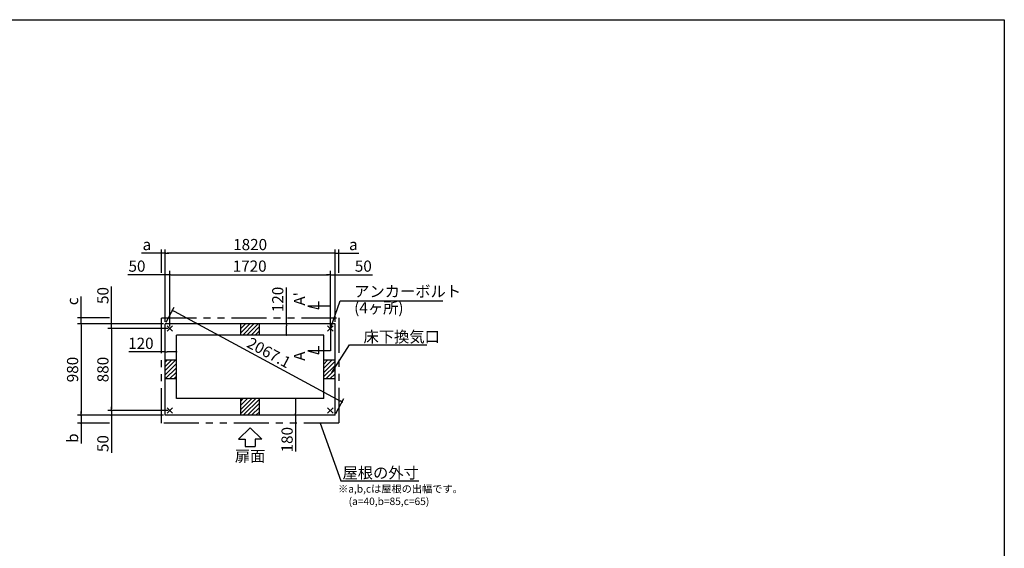
# Model space of a CAD drawing. Extents: x 220 to 16307, y -219 to 11106.
# Drawn here: x 5754 to 16307, y 5443 to 11106 of the extents above; entities that cross this region are included whole.
import ezdxf
from ezdxf.enums import TextEntityAlignment as Align

# ---------------------------------------------------------------- set-up
doc = ezdxf.new("R2010")
doc.units = 0
doc.header["$LTSCALE"] = 20
doc.header["$PDMODE"] = 3
doc.header["$PDSIZE"] = 2
doc.linetypes.add('PHANTOM', pattern=[2.5, 1.25, -0.25, 0.25, -0.25, 0.25, -0.25])
doc.layers.get('0').update_dxf_attribs({"linetype": 'CONTINUOUS'})
doc.layers.get('DEFPOINTS').update_dxf_attribs({"linetype": 'CONTINUOUS'})
for name, color, linetype in [('ブロック', 5, 'CONTINUOUS'), ('仕様書枠', 230, 'CONTINUOUS'), ('太線', 3, 'CONTINUOUS'), ('寸法', 4, 'CONTINUOUS'), ('想像線', 6, 'PHANTOM'), ('文字', 7, 'CONTINUOUS'), ('細線', 5, 'CONTINUOUS'), ('部品1', 7, 'CONTINUOUS')]:
    doc.layers.add(name, color=color, linetype=linetype)
doc.styles.get("Standard").update_dxf_attribs({"font": 'txt', "bigfont": 'bigfont.shx'})
doc.styles.add('STYLE1', font='isocp.shx', dxfattribs={"bigfont": 'bigfont.shx'})
doc.dimstyles.new('INABA_S40', dxfattribs={"dimscale": 40, "dimtxt": 3, "dimasz": 2.5, "dimexe": 1.5, "dimexo": 0.5, "dimgap": 1, "dimtad": 3, "dimdec": 4, "dimdsep": 46, "dimtxsty": 'STANDARD', "dimsah": 1, "dimcen": 0, "dimclrt": 7, "dimadec": 0, "dimazin": 0, "dimtfac": 1, "dimtdec": 4, "dimtix": 1, "dimtmove": 0, "dimatfit": 0, "dimfxl": 1, "dimtolj": 1, "dimtzin": 0, "dimarcsym": 0})
doc.dimstyles.new('INABA_S50G', dxfattribs={"dimscale": 0, "dimtxt": 150, "dimasz": 125, "dimexe": 75, "dimexo": 25, "dimgap": 25, "dimtad": 3, "dimdec": 1, "dimdsep": 46, "dimtxsty": 'STYLE1', "dimblk1": 'DOTSMALL', "dimblk2": 'DOTSMALL', "dimsah": 1, "dimcen": 0, "dimclrt": 7, "dimadec": 0, "dimazin": 0, "dimtfac": 1, "dimtdec": 4, "dimtix": 1, "dimtmove": 0, "dimatfit": 3, "dimldrblk": 'DOTSMALL', "dimfxl": 1, "dimtolj": 1, "dimtzin": 0, "dimarcsym": 0})

# ---------------------------------------------------------------- blocks, each defined once
blk = doc.blocks.new('_DOT')
at = {"color": 0, "linetype": 'ByBlock', "ltscale": 50}
blk.add_line((-0.5, 0), (-1, 0), dxfattribs=at)
at = {"color": 0, "linetype": 'ByBlock', "ltscale": 50, "const_width": 0.5}
blk.add_lwpolyline([(-0.25, 0, 1), (0.25, 0, 1)], format="xyb", close=True, dxfattribs=at)
blk = doc.blocks.new('*D3')
at = {"layer": 'DEFPOINTS', "color": 0, "ltscale": 50}
for p in [(8784, 7048), (8712, 6868), (8793, 6868)]:
    blk.add_point(p, dxfattribs=at)
at = {"layer": '寸法', "color": 0, "lineweight": -2, "ltscale": 50}
for p, q in [((8764, 7048), (8672, 7048)), ((8712, 7028), (8712, 6888)), ((8773, 6868), (8672, 6868)), ((8712, 6868), (8712, 6479))]:
    blk.add_line(p, q, dxfattribs=at)
at = {"layer": '寸法', "color": 0, "lineweight": -2, "ltscale": 50, "xscale": 20, "yscale": 20, "zscale": 20}
for p, rotation in [((8712, 7048), 90), ((8712, 6868), 270)]:
    blk.add_blockref('_DOT', p, dxfattribs=dict(at, rotation=rotation))
at = {"layer": '寸法', "color": 7, "ltscale": 50, "insert": (8620, 6607), "char_height": 120, "attachment_point": 5, "rotation": 90, "style": 'STYLE1'}
blk.add_mtext('\\A1;180', dxfattribs=at)
blk = doc.blocks.new('*D4')
at = {"layer": 'DEFPOINTS', "color": 0, "ltscale": 50}
for p in [(7364, 8374), (7314, 7848), (7364, 7798)]:
    blk.add_point(p, dxfattribs=at)
at = {"layer": '寸法', "color": 0, "lineweight": -2, "ltscale": 50}
for p, q in [((7294, 8374), (6912, 8374)), ((7314, 7868), (7314, 8414)), ((7364, 8374), (7314, 8374)), ((7364, 7818), (7364, 8414)), ((7384, 8374), (7404, 8374))]:
    blk.add_line(p, q, dxfattribs=at)
at = {"layer": '寸法', "color": 0, "lineweight": -2, "ltscale": 50, "xscale": 20, "yscale": 20, "zscale": 20}
blk.add_blockref('_DOT', (7314, 8374), dxfattribs=at)
at = {"layer": '寸法', "color": 0, "lineweight": -2, "ltscale": 50, "xscale": 20, "yscale": 20, "zscale": 20, "rotation": 180}
blk.add_blockref('_DOT', (7364, 8374), dxfattribs=at)
at = {"layer": '寸法', "color": 7, "ltscale": 50, "insert": (7011, 8466), "char_height": 120, "attachment_point": 5, "style": 'STYLE1'}
blk.add_mtext('\\A1;50', dxfattribs=at)
blk = doc.blocks.new('*D5')
at = {"layer": 'DEFPOINTS', "color": 0, "ltscale": 50}
for p in [(9134, 8374), (9134, 7848), (9084, 7798)]:
    blk.add_point(p, dxfattribs=at)
at = {"layer": '寸法', "color": 0, "lineweight": -2, "ltscale": 50}
for p, q in [((9064, 8374), (9044, 8374)), ((9084, 7818), (9084, 8414)), ((9084, 8374), (9134, 8374)), ((9134, 7868), (9134, 8414)), ((9154, 8374), (9535, 8374))]:
    blk.add_line(p, q, dxfattribs=at)
at = {"layer": '寸法', "color": 0, "lineweight": -2, "ltscale": 50, "xscale": 20, "yscale": 20, "zscale": 20}
blk.add_blockref('_DOT', (9084, 8374), dxfattribs=at)
at = {"layer": '寸法', "color": 0, "lineweight": -2, "ltscale": 50, "xscale": 20, "yscale": 20, "zscale": 20, "rotation": 180}
blk.add_blockref('_DOT', (9134, 8374), dxfattribs=at)
at = {"layer": '寸法', "color": 7, "ltscale": 50, "insert": (9437, 8466), "char_height": 120, "attachment_point": 5, "style": 'STYLE1'}
blk.add_mtext('\\A1;50', dxfattribs=at)
blk = doc.blocks.new('*D6')
at = {"layer": 'DEFPOINTS', "color": 0, "ltscale": 50}
for p in [(9084, 8374), (7364, 7798), (9084, 7798)]:
    blk.add_point(p, dxfattribs=at)
at = {"layer": '寸法', "color": 0, "lineweight": -2, "ltscale": 50}
for p, q in [((7364, 7818), (7364, 8414)), ((7384, 8374), (9064, 8374)), ((9084, 7818), (9084, 8414))]:
    blk.add_line(p, q, dxfattribs=at)
at = {"layer": '寸法', "color": 0, "lineweight": -2, "ltscale": 50, "xscale": 20, "yscale": 20, "zscale": 20, "rotation": 180}
blk.add_blockref('_DOT', (7364, 8374), dxfattribs=at)
at = {"layer": '寸法', "color": 0, "lineweight": -2, "ltscale": 50, "xscale": 20, "yscale": 20, "zscale": 20}
blk.add_blockref('_DOT', (9084, 8374), dxfattribs=at)
at = {"layer": '寸法', "color": 7, "ltscale": 50, "insert": (8219, 8466), "char_height": 120, "attachment_point": 5, "style": 'STYLE1'}
blk.add_mtext('\\A1;1720', dxfattribs=at)
blk = doc.blocks.new('*D7')
at = {"layer": 'DEFPOINTS', "color": 0, "ltscale": 50}
for p in [(7314, 8605), (7314, 7848), (9134, 7848)]:
    blk.add_point(p, dxfattribs=at)
at = {"layer": '寸法', "color": 0, "lineweight": -2, "ltscale": 50}
for p, q in [((7314, 7868), (7314, 8645)), ((9114, 8605), (7334, 8605)), ((9134, 7868), (9134, 8645))]:
    blk.add_line(p, q, dxfattribs=at)
at = {"layer": '寸法', "color": 0, "lineweight": -2, "ltscale": 50, "xscale": 20, "yscale": 20, "zscale": 20, "rotation": 180}
blk.add_blockref('_DOT', (7314, 8605), dxfattribs=at)
at = {"layer": '寸法', "color": 0, "lineweight": -2, "ltscale": 50, "xscale": 20, "yscale": 20, "zscale": 20}
blk.add_blockref('_DOT', (9134, 8605), dxfattribs=at)
at = {"layer": '寸法', "color": 7, "ltscale": 50, "insert": (8224, 8697), "char_height": 120, "attachment_point": 5, "style": 'STYLE1'}
blk.add_mtext('\\A1;1820', dxfattribs=at)
blk = doc.blocks.new('*D8')
at = {"layer": 'DEFPOINTS', "color": 0, "ltscale": 50}
for p in [(7314, 7848), (6738, 7798), (7364, 7798)]:
    blk.add_point(p, dxfattribs=at)
at = {"layer": '寸法', "color": 0, "lineweight": -2, "ltscale": 50}
for p, q in [((6738, 7868), (6738, 8249)), ((7294, 7848), (6698, 7848)), ((6738, 7798), (6738, 7848)), ((7344, 7798), (6698, 7798)), ((6738, 7778), (6738, 7758))]:
    blk.add_line(p, q, dxfattribs=at)
at = {"layer": '寸法', "color": 0, "lineweight": -2, "ltscale": 50, "xscale": 20, "yscale": 20, "zscale": 20}
for p, rotation in [((6738, 7848), 270), ((6738, 7798), 90)]:
    blk.add_blockref('_DOT', p, dxfattribs=dict(at, rotation=rotation))
at = {"layer": '寸法', "color": 7, "ltscale": 50, "insert": (6646, 8151), "char_height": 120, "attachment_point": 5, "rotation": 90, "style": 'STYLE1'}
blk.add_mtext('\\A1;50', dxfattribs=at)
blk = doc.blocks.new('*D9')
at = {"layer": 'DEFPOINTS', "color": 0, "ltscale": 50}
for p in [(6738, 6918), (7314, 6868), (7364, 6918)]:
    blk.add_point(p, dxfattribs=at)
at = {"layer": '寸法', "color": 0, "lineweight": -2, "ltscale": 50}
for p, q in [((7344, 6918), (6698, 6918)), ((7294, 6868), (6698, 6868)), ((6738, 6938), (6738, 6958)), ((6738, 6918), (6738, 6868)), ((6738, 6848), (6738, 6467))]:
    blk.add_line(p, q, dxfattribs=at)
at = {"layer": '寸法', "color": 0, "lineweight": -2, "ltscale": 50, "xscale": 20, "yscale": 20, "zscale": 20}
for p, rotation in [((6738, 6918), 270), ((6738, 6868), 90)]:
    blk.add_blockref('_DOT', p, dxfattribs=dict(at, rotation=rotation))
at = {"layer": '寸法', "color": 7, "ltscale": 50, "insert": (6646, 6565), "char_height": 120, "attachment_point": 5, "rotation": 90, "style": 'STYLE1'}
blk.add_mtext('\\A1;50', dxfattribs=at)
blk = doc.blocks.new('*D10')
at = {"layer": 'DEFPOINTS', "color": 0, "ltscale": 50}
for p in [(7314, 7848), (6413, 6868), (7314, 6868)]:
    blk.add_point(p, dxfattribs=at)
at = {"layer": '寸法', "color": 0, "lineweight": -2, "ltscale": 50}
for p, q in [((7294, 7848), (6373, 7848)), ((6413, 7828), (6413, 6888)), ((7294, 6868), (6373, 6868))]:
    blk.add_line(p, q, dxfattribs=at)
at = {"layer": '寸法', "color": 0, "lineweight": -2, "ltscale": 50, "xscale": 20, "yscale": 20, "zscale": 20}
for p, rotation in [((6413, 7848), 90), ((6413, 6868), 270)]:
    blk.add_blockref('_DOT', p, dxfattribs=dict(at, rotation=rotation))
at = {"layer": '寸法', "color": 7, "ltscale": 50, "insert": (6321, 7358), "char_height": 120, "attachment_point": 5, "rotation": 90, "style": 'STYLE1'}
blk.add_mtext('\\A1;980', dxfattribs=at)
blk = doc.blocks.new('*D11')
at = {"layer": 'DEFPOINTS', "color": 0, "ltscale": 50}
for p in [(7364, 7798), (6738, 6918), (7364, 6918)]:
    blk.add_point(p, dxfattribs=at)
at = {"layer": '寸法', "color": 0, "lineweight": -2, "ltscale": 50}
for p, q in [((7344, 7798), (6698, 7798)), ((6738, 7778), (6738, 6938)), ((7344, 6918), (6698, 6918))]:
    blk.add_line(p, q, dxfattribs=at)
at = {"layer": '寸法', "color": 0, "lineweight": -2, "ltscale": 50, "xscale": 20, "yscale": 20, "zscale": 20}
for p, rotation in [((6738, 7798), 90), ((6738, 6918), 270)]:
    blk.add_blockref('_DOT', p, dxfattribs=dict(at, rotation=rotation))
at = {"layer": '寸法', "color": 7, "ltscale": 50, "insert": (6646, 7358), "char_height": 120, "attachment_point": 5, "rotation": 90, "style": 'STYLE1'}
blk.add_mtext('\\A1;880', dxfattribs=at)
blk = doc.blocks.new('*D12')
at = {"layer": 'DEFPOINTS', "color": 0, "ltscale": 50}
for p in [(7274, 8605), (7274, 8374), (7314, 7921)]:
    blk.add_point(p, dxfattribs=at)
at = {"layer": '寸法', "color": 0, "lineweight": -2, "ltscale": 50}
for p, q in [((7254, 8605), (7059, 8605)), ((7274, 8394), (7274, 8645)), ((7314, 8605), (7274, 8605)), ((7314, 7941), (7314, 8645)), ((7334, 8605), (7354, 8605))]:
    blk.add_line(p, q, dxfattribs=at)
at = {"layer": '寸法', "color": 0, "lineweight": -2, "ltscale": 50, "xscale": 20, "yscale": 20, "zscale": 20}
blk.add_blockref('_DOT', (7274, 8605), dxfattribs=at)
at = {"layer": '寸法', "color": 0, "lineweight": -2, "ltscale": 50, "xscale": 20, "yscale": 20, "zscale": 20, "rotation": 180}
blk.add_blockref('_DOT', (7314, 8605), dxfattribs=at)
at = {"layer": '寸法', "color": 7, "ltscale": 50, "insert": (7117, 8697), "char_height": 120, "attachment_point": 5, "style": 'STYLE1'}
blk.add_mtext('\\A1;a', dxfattribs=at)
blk = doc.blocks.new('*D13')
at = {"layer": 'DEFPOINTS', "color": 0, "ltscale": 50}
for p in [(6413, 7913), (6738, 7913), (7314, 7848)]:
    blk.add_point(p, dxfattribs=at)
at = {"layer": '寸法', "color": 0, "lineweight": -2, "ltscale": 50}
for p, q in [((6413, 7933), (6413, 8141)), ((6718, 7913), (6373, 7913)), ((7294, 7848), (6373, 7848)), ((6413, 7848), (6413, 7913)), ((6413, 7828), (6413, 7808))]:
    blk.add_line(p, q, dxfattribs=at)
at = {"layer": '寸法', "color": 0, "lineweight": -2, "ltscale": 50, "xscale": 20, "yscale": 20, "zscale": 20}
for p, rotation in [((6413, 7913), 270), ((6413, 7848), 90)]:
    blk.add_blockref('_DOT', p, dxfattribs=dict(at, rotation=rotation))
at = {"layer": '寸法', "color": 7, "ltscale": 50, "insert": (6321, 8089), "char_height": 120, "attachment_point": 5, "rotation": 90, "style": 'STYLE1'}
blk.add_mtext('\\A1;c', dxfattribs=at)
blk = doc.blocks.new('*D14')
at = {"layer": 'DEFPOINTS', "color": 0, "ltscale": 50}
for p in [(7314, 6868), (6413, 6783), (6738, 6783)]:
    blk.add_point(p, dxfattribs=at)
at = {"layer": '寸法', "color": 0, "lineweight": -2, "ltscale": 50}
for p, q in [((7294, 6868), (6373, 6868)), ((6413, 6888), (6413, 6908)), ((6413, 6868), (6413, 6783)), ((6718, 6783), (6373, 6783)), ((6413, 6763), (6413, 6565))]:
    blk.add_line(p, q, dxfattribs=at)
at = {"layer": '寸法', "color": 0, "lineweight": -2, "ltscale": 50, "xscale": 20, "yscale": 20, "zscale": 20}
for p, rotation in [((6413, 6868), 270), ((6413, 6783), 90)]:
    blk.add_blockref('_DOT', p, dxfattribs=dict(at, rotation=rotation))
at = {"layer": '寸法', "color": 7, "ltscale": 50, "insert": (6321, 6623), "char_height": 120, "attachment_point": 5, "rotation": 90, "style": 'STYLE1'}
blk.add_mtext('\\A1;b', dxfattribs=at)
blk = doc.blocks.new('*D15')
at = {"layer": 'DEFPOINTS', "color": 0, "ltscale": 50}
for p in [(9174, 8605), (9174, 8374), (9134, 7848)]:
    blk.add_point(p, dxfattribs=at)
at = {"layer": '寸法', "color": 0, "lineweight": -2, "ltscale": 50}
for p, q in [((9114, 8605), (9094, 8605)), ((9134, 7868), (9134, 8645)), ((9134, 8605), (9174, 8605)), ((9174, 8394), (9174, 8645)), ((9194, 8605), (9388, 8605))]:
    blk.add_line(p, q, dxfattribs=at)
at = {"layer": '寸法', "color": 0, "lineweight": -2, "ltscale": 50, "xscale": 20, "yscale": 20, "zscale": 20}
blk.add_blockref('_DOT', (9134, 8605), dxfattribs=at)
at = {"layer": '寸法', "color": 0, "lineweight": -2, "ltscale": 50, "xscale": 20, "yscale": 20, "zscale": 20, "rotation": 180}
blk.add_blockref('_DOT', (9174, 8605), dxfattribs=at)
at = {"layer": '寸法', "color": 7, "ltscale": 50, "insert": (9330, 8697), "char_height": 120, "attachment_point": 5, "style": 'STYLE1'}
blk.add_mtext('\\A1;a', dxfattribs=at)
blk = doc.blocks.new('*D16')
at = {"layer": 'DEFPOINTS', "color": 0, "ltscale": 50}
for p in [(8673, 7848), (8612, 7728), (8698, 7728)]:
    blk.add_point(p, dxfattribs=at)
at = {"layer": '寸法', "color": 0, "lineweight": -2, "ltscale": 50}
for p, q in [((8612, 7848), (8612, 8237)), ((8653, 7848), (8572, 7848)), ((8612, 7748), (8612, 7828)), ((8678, 7728), (8572, 7728))]:
    blk.add_line(p, q, dxfattribs=at)
at = {"layer": '寸法', "color": 0, "lineweight": -2, "ltscale": 50, "xscale": 20, "yscale": 20, "zscale": 20}
for p, rotation in [((8612, 7848), 90), ((8612, 7728), 270)]:
    blk.add_blockref('_DOT', p, dxfattribs=dict(at, rotation=rotation))
at = {"layer": '寸法', "color": 7, "ltscale": 50, "insert": (8520, 8109), "char_height": 120, "attachment_point": 5, "rotation": 90, "style": 'STYLE1'}
blk.add_mtext('\\A1;120', dxfattribs=at)
blk = doc.blocks.new('*D17')
at = {"layer": 'DEFPOINTS', "color": 0, "ltscale": 50}
for p in [(7314, 7848), (9211, 7012), (9134, 6868)]:
    blk.add_point(p, dxfattribs=at)
at = {"layer": '寸法', "color": 0, "lineweight": -2, "ltscale": 50}
for p, q in [((7323, 7866), (7410, 8027)), ((7409, 7982), (9193, 7021)), ((9143, 6886), (9230, 7047))]:
    blk.add_line(p, q, dxfattribs=at)
at = {"layer": '寸法', "color": 0, "lineweight": -2, "ltscale": 50, "xscale": 20, "yscale": 20, "zscale": 20}
for p, rotation in [((7391, 7992), 151.6992442339942), ((9211, 7012), 331.6992442339942)]:
    blk.add_blockref('_DOT', p, dxfattribs=dict(at, rotation=rotation))
at = {"layer": '寸法', "color": 7, "ltscale": 50, "insert": (8426, 7539), "char_height": 120, "attachment_point": 5, "rotation": 331.6992, "style": 'STYLE1'}
blk.add_mtext('\\A1;2067.1', dxfattribs=at)
blk = doc.blocks.new('*D25')
at = {"layer": 'DEFPOINTS', "color": 0, "ltscale": 50}
for p in [(7314, 7500), (7434, 7547), (7434, 7483)]:
    blk.add_point(p, dxfattribs=at)
at = {"layer": '寸法', "color": 0, "lineweight": -2, "ltscale": 50}
for p, q in [((7314, 7547), (6925, 7547)), ((7314, 7520), (7314, 7587)), ((7414, 7547), (7334, 7547)), ((7434, 7503), (7434, 7587))]:
    blk.add_line(p, q, dxfattribs=at)
at = {"layer": '寸法', "color": 0, "lineweight": -2, "ltscale": 50, "xscale": 20, "yscale": 20, "zscale": 20, "rotation": 180}
blk.add_blockref('_DOT', (7314, 7547), dxfattribs=at)
at = {"layer": '寸法', "color": 0, "lineweight": -2, "ltscale": 50, "xscale": 20, "yscale": 20, "zscale": 20}
blk.add_blockref('_DOT', (7434, 7547), dxfattribs=at)
at = {"layer": '寸法', "color": 7, "ltscale": 50, "insert": (7053, 7639), "char_height": 120, "attachment_point": 5, "style": 'STYLE1'}
blk.add_mtext('\\A1;120', dxfattribs=at)

msp = doc.modelspace()

# ---------------------------------------------------------------- hatches: boundary and pattern name
at = {"layer": '細線', "ltscale": 50}
h = msp.add_hatch(dxfattribs=at)
h.set_pattern_fill('LINE', color=256, scale=10, angle=45)
h.set_pattern_definition([(45, (-238703.007, 48653.21), (-22.4506403, 22.4506403), [])])
h.paths.add_polyline_path([(8323.6, 7848.024), (8123.6, 7848.024), (8123.6, 7728.024), (8323.6, 7728.024)])
h = msp.add_hatch(dxfattribs=at)
h.set_pattern_fill('LINE', color=256, scale=10, angle=45)
h.set_pattern_definition([(45, (-238283.007, 49073.21), (-22.4506403, 22.4506403), [])])
h.paths.add_polyline_path([(7433.6, 7458.024), (7313.6, 7458.024), (7313.6, 7258.024), (7433.6, 7258.024)])
h = msp.add_hatch(dxfattribs=at)
h.set_pattern_fill('LINE', color=256, scale=10, angle=45)
h.set_pattern_definition([(45, (-239123.007, 49073.21), (-22.4506403, 22.4506403), [])])
h.paths.add_polyline_path([(9133.6, 7458.024), (9013.6, 7458.024), (9013.6, 7258.024), (9133.6, 7258.024)])
h = msp.add_hatch(dxfattribs=at)
h.set_pattern_fill('LINE', color=256, scale=10, angle=45)
h.set_pattern_definition([(45, (-238703.007, 49493.21), (-22.4506403, 22.4506403), [])])
h.paths.add_polyline_path([(8323.6, 7048.024), (8123.6, 7048.024), (8123.6, 6868.024), (8323.6, 6868.024)])

# ---------------------------------------------------------------- linework, layer by layer
at = {"layer": 'ブロック', "color": 0, "ltscale": 50}
for p, q in [((7313.6, 6868.024), (7313.6, 7848.024)), ((9133.6, 7848.024), (7313.6, 7848.024)), ((8123.6, 7728.024), (8123.6, 7848.024)), ((8323.6, 7728.024), (8323.6, 7848.024)), ((9133.6, 6868.024), (9133.6, 7848.024)), ((7433.6, 7048.024), (7433.6, 7728.024)), ((9013.6, 7728.024), (7433.6, 7728.024)), ((9013.6, 7048.024), (9013.6, 7728.024)), ((7433.6, 7458.024), (7313.6, 7458.024)), ((9133.6, 7458.024), (9013.6, 7458.024)), ((7433.6, 7258.024), (7313.6, 7258.024)), ((9133.6, 7258.024), (9013.6, 7258.024)), ((9013.6, 7048.024), (7433.6, 7048.024)), ((8123.6, 6868.024), (8123.6, 7048.024)), ((8323.6, 6868.024), (8323.6, 7048.024)), ((9133.6, 6868.024), (7313.6, 6868.024))]:
    msp.add_line(p, q, dxfattribs=at)
at = {"layer": '仕様書枠', "ltscale": 50}
for p, q in [((220, 11105.6), (16307.2, 11105.6)), ((16307.2, 11105.6), (16307.2, 1200)), ((7334.783, 7769.206), (7392.417, 7826.841)), ((7334.783, 7826.841), (7392.417, 7769.206)), ((9054.783, 7769.206), (9112.417, 7826.841)), ((9054.783, 7826.841), (9112.417, 7769.206)), ((7334.783, 6889.206), (7392.417, 6946.841)), ((7334.783, 6946.841), (7392.417, 6889.206)), ((9054.783, 6889.206), (9112.417, 6946.841)), ((9054.783, 6946.841), (9112.417, 6889.206))]:
    msp.add_line(p, q, dxfattribs=at)
at = {"layer": '太線', "ltscale": 100}
for p, q in [((8223.6, 6733.024), (8099.28, 6613.935)), ((8223.6, 6733.024), (8347.92, 6613.935)), ((8099.28, 6613.935), (8170.635, 6613.935)), ((8170.635, 6613.935), (8170.635, 6533.807)), ((8347.92, 6613.935), (8276.565, 6613.935)), ((8276.565, 6613.935), (8276.565, 6533.807)), ((8170.635, 6533.807), (8276.565, 6533.807))]:
    msp.add_line(p, q, dxfattribs=at)
at = {"layer": '寸法', "ltscale": 50}
for p, q in [((9083.6, 8038.024), (8843.6, 8038.024)), ((8843.6, 8038.024), (8959.511, 8006.965)), ((8959.511, 8006.965), (8959.511, 8086.965)), ((9083.6, 7818.024), (9083.6, 7558.024)), ((8959.511, 7526.965), (8959.511, 7606.965)), ((9083.6, 7558.024), (8843.6, 7558.024)), ((8843.6, 7558.024), (8959.511, 7526.965))]:
    msp.add_line(p, q, dxfattribs=at)
at = {"layer": '想像線', "ltscale": 15}
msp.add_lwpolyline([(7273.576, 7913.024), (9173.624, 7913.024), (9173.624, 6783.024), (7273.576, 6783.024)], close=True, dxfattribs=at)

# ---------------------------------------------------------------- texts
at = {"layer": '文字', "ltscale": 50, "style": 'STYLE1'}
for s, p in [("A'", (8812.384, 8042.766)), ('A', (8812.384, 7451.794))]:
    msp.add_text(s, height=120, rotation=90, dxfattribs=at).set_placement(p)
at = {"layer": '部品1', "ltscale": 50, "style": 'STYLE1'}
msp.add_text('扉面', height=120, dxfattribs=at).set_placement((8223.6, 6333.764), align=Align.BOTTOM_CENTER)
for s, p in [('※a,b,cは屋根の出幅です。', (9166.307, 6040.222)), ('(a=40,b=85,c=65)', (9280.007, 5906.666))]:
    msp.add_text(s, height=80, dxfattribs=at).set_placement(p)
at = {"layer": '部品1', "color": 7, "ltscale": 50, "char_height": 120, "style": 'STYLE1'}
for s, insert, attachment_point in [('アンカーボルト', (9339.104, 8179.901), 4), ('(4ヶ所)', (9339.104, 8003.985), 4), ('\\A1;床下換気口', (9439.104, 7709.238), 4), ('\\A1;屋根の外寸', (10032.477, 6251.89), 6)]:
    msp.add_mtext(s, dxfattribs=dict(at, insert=insert, attachment_point=attachment_point))

# ---------------------------------------------------------------- dimensions: what is measured, and where the dimension line sits
at = {"layer": '寸法', "ltscale": 50}
dim = msp.add_linear_dim(base=(7273.6, 8605.373), p1=(7313.6, 7920.518), p2=(7273.6, 8373.946), text='a', dimstyle='INABA_S40', override={"dimasz": 0.5, "dimexe": 1, "dimgap": 0.8, "dimdec": 2, "dimtxsty": 'STYLE1', "dimblk1": 'DOT', "dimblk2": 'DOT', "dimtdec": 2, "dimatfit": 3}, dxfattribs=at)
dim.commit()
dim.dimension.update_dxf_attribs({"geometry": '*D12', "text_midpoint": (7117.251, 8605.373), "dimtype": 160})
dim = msp.add_linear_dim(base=(7313.6, 8605.373), p1=(9133.6, 7848.024), p2=(7313.6, 7848.024), dimstyle='INABA_S40', override={"dimasz": 0.5, "dimexe": 1, "dimgap": 0.8, "dimdec": 2, "dimtxsty": 'STYLE1', "dimblk1": 'DOT', "dimblk2": 'DOT', "dimtdec": 2, "dimatfit": 3}, dxfattribs=at)
dim.commit()
dim.dimension.update_dxf_attribs({"geometry": '*D7', "text_midpoint": (8223.6, 8697.385)})
for base, p1, p2, angle, text, picture, middle in [((9173.6, 8605.373), (9133.6, 7848.024), (9173.6, 8373.946), 180, 'a', '*D15', (9329.949, 8605.373)), ((6413.204, 7913.024), (7313.6, 7848.024), (6738.106, 7913.024), 90, 'c', '*D13', (6413.204, 8089.285)), ((6413.204, 6783.025), (7313.6, 6868.024), (6738.106, 6783.025), 270, 'b', '*D14', (6413.204, 6623.204))]:
    dim = msp.add_linear_dim(base=base, p1=p1, p2=p2, angle=angle, text=text, dimstyle='INABA_S40', override={"dimasz": 0.5, "dimexe": 1, "dimgap": 0.8, "dimdec": 2, "dimtxsty": 'STYLE1', "dimblk1": 'DOT', "dimblk2": 'DOT', "dimtdec": 2, "dimatfit": 3}, dxfattribs=at)
    dim.commit()
    dim.dimension.update_dxf_attribs({"geometry": picture, "text_midpoint": middle, "dimtype": 160})
for base, p1, p2, picture, middle in [((7363.6, 8373.946), (7313.6, 7848.024), (7363.6, 7798.024), '*D4', (7010.532, 8373.946)), ((9083.6, 8373.946), (7363.6, 7798.024), (9083.6, 7798.024), '*D6', (8218.6, 8373.946)), ((9133.6, 8373.946), (9083.6, 7798.024), (9133.6, 7848.024), '*D5', (9436.668, 8373.946))]:
    dim = msp.add_linear_dim(base=base, p1=p1, p2=p2, dimstyle='INABA_S40', override={"dimasz": 0.5, "dimexe": 1, "dimgap": 0.8, "dimdec": 2, "dimtxsty": 'STYLE1', "dimblk1": 'DOT', "dimblk2": 'DOT', "dimtdec": 2, "dimatfit": 3}, dxfattribs=at)
    dim.commit()
    dim.dimension.update_dxf_attribs({"geometry": picture, "text_midpoint": middle, "dimtype": 160})
for base, p1, p2, angle, override, picture, middle, dimtype in [((6738.106, 7798.024), (7313.6, 7848.024), (7363.6, 7798.024), 90, {"dimasz": 0.5, "dimexe": 1, "dimgap": 0.8, "dimdec": 2, "dimtxsty": 'STYLE1', "dimblk1": 'DOT', "dimblk2": 'DOT', "dimtdec": 2, "dimatfit": 3}, '*D8', (6738.106, 8151.092), 160), ((8611.607, 7728.024), (8673.205, 7848.024), (8697.546, 7728.024), 90, {"dimasz": 0.5, "dimexe": 1, "dimgap": 0.8, "dimdec": 2, "dimtxsty": 'STYLE1', "dimblk1": 'DOT', "dimblk2": 'DOT', "dimtdec": 2, "dimatfit": 3}, '*D16', (8611.607, 8108.933), 160), ((9211.042, 7011.844), (7313.6, 7848.024), (9133.6, 6868.024), 331.6992442, {"dimasz": 0.5, "dimexe": 1, "dimgap": 0.8, "dimdec": 1, "dimtxsty": 'STYLE1', "dimblk1": 'DOT', "dimblk2": 'DOT', "dimtdec": 2, "dimatfit": 3}, '*D17', (8382.086, 7458.205), 161), ((6413.204, 6868.024), (7313.6, 7848.024), (7313.6, 6868.024), 90, {"dimasz": 0.5, "dimexe": 1, "dimgap": 0.8, "dimdec": 2, "dimtxsty": 'STYLE1', "dimblk1": 'DOT', "dimblk2": 'DOT', "dimtdec": 2, "dimatfit": 3}, '*D10', (6413.204, 7358.024), 160), ((6738.106, 6918.024), (7363.6, 7798.024), (7363.6, 6918.024), 90, {"dimasz": 0.5, "dimexe": 1, "dimgap": 0.8, "dimdec": 2, "dimtxsty": 'STYLE1', "dimblk1": 'DOT', "dimblk2": 'DOT', "dimtdec": 2, "dimatfit": 3}, '*D11', (6738.106, 7358.024), 160), ((7433.6, 7547.383), (7313.6, 7499.754), (7433.6, 7483.234), 180, {"dimasz": 0.5, "dimexe": 1, "dimgap": 0.8, "dimdec": 2, "dimtxsty": 'STYLE1', "dimblk1": 'DOT', "dimblk2": 'DOT', "dimtdec": 2, "dimatfit": 3}, '*D25', (7052.691, 7547.383), 160), ((8711.607, 6868.024), (8783.785, 7048.024), (8792.567, 6868.024), 90, {"dimasz": 0.5, "dimexe": 1, "dimgap": 0.8, "dimdec": 2, "dimtxsty": 'STYLE1', "dimblk1": 'DOT', "dimblk2": 'DOT', "dimtdec": 2, "dimatfit": 3}, '*D3', (8711.607, 6607.115), 160), ((6738.106, 6918.024), (7313.6, 6868.024), (7363.6, 6918.024), 90, {"dimasz": 0.5, "dimexe": 1, "dimgap": 0.8, "dimdec": 2, "dimtxsty": 'STYLE1', "dimblk1": 'DOT', "dimblk2": 'DOT', "dimtdec": 2, "dimatfit": 3}, '*D9', (6738.106, 6564.955), 160)]:
    dim = msp.add_linear_dim(base=base, p1=p1, p2=p2, angle=angle, dimstyle='INABA_S40', override=override, dxfattribs=at)
    dim.commit()
    dim.dimension.update_dxf_attribs({"geometry": picture, "text_midpoint": middle, "dimtype": dimtype})

# ---------------------------------------------------------------- leaders
at = {"layer": '寸法', "ltscale": 50, "has_arrowhead": 0, "annotation_type": 0, "has_hookline": 1, "hookline_direction": 0}
for points, text_width in [([(9083.6, 7798.024), (9189.104, 8094.901), (9314.104, 8094.901)], 952), ([(9098.83, 7327.92), (9289.104, 7624.238), (9414.104, 7624.238)], 680), ([(8973.637, 6783.054), (9194.477, 6166.89), (9319.477, 6166.89)], 688)]:
    msp.add_leader(points, dimstyle='INABA_S50G', override={"dimscale": 1, "dimldrblk": 'None'}, dxfattribs=dict(at, text_width=text_width))

doc.saveas('drawing.dxf')
